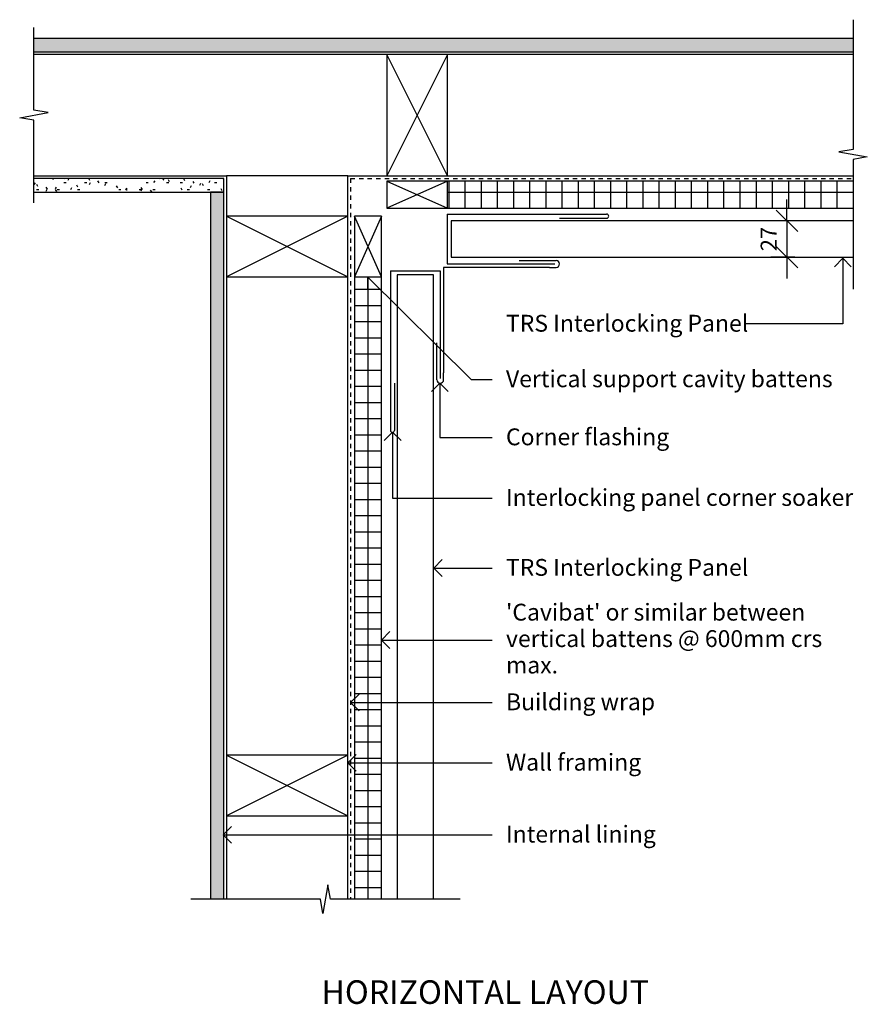
# Model space of a CAD drawing. Units: millimetres. Extents: x 1877 to 2506, y 2829 to 3560.
import ezdxf

# ---------------------------------------------------------------- set-up
doc = ezdxf.new("R2010")
doc.units = ezdxf.units.MM
doc.linetypes.add('Dash', pattern=[6.35, 3.175, -3.175])
for name, color, linetype in [('_annotate', 241, 'Continuous'), ('_dim', 151, 'Continuous'), ('_hatch', 253, 'Continuous'), ('_lines', 3, 'Continuous')]:
    doc.layers.add(name, color=color, linetype=linetype)
doc.styles.add('Arial', font='arial.ttf', dxfattribs={"height": 12.5})
doc.styles.add('Arial_1', font='arial.ttf', dxfattribs={"height": 17.5})
doc.styles.add('Arial_2', font='arial.ttf', dxfattribs={"height": 12})
doc.dimstyles.new('Diagonal_1dp', dxfattribs={"dimscale": 304.8, "dimtxt": 12.243113, "dimasz": 0.052083, "dimexe": 0.03937, "dimexo": 0.0625, "dimgap": 0.024606, "dimtad": 1, "dimdec": 1, "dimrnd": 0.1, "dimdsep": 46, "dimtxsty": 'Arial_2', "dimblk1": 'OBLIQUE', "dimblk2": 'OBLIQUE', "dimsah": 1, "dimcen": 0.09, "dimazin": 0, "dimtfac": 1, "dimtdec": 4, "dimtix": 1, "dimtmove": 0, "dimatfit": 3, "dimfxl": 0, "dimtvp": 1, "dimtolj": 1, "dimtzin": 0, "dimarcsym": 0})

# ---------------------------------------------------------------- blocks, each defined once
blk = doc.blocks.new('_Oblique')
at = {"color": 0, "linetype": 'ByBlock', "lineweight": -2}
blk.add_line((-0.5, -0.5), (0.5, 0.5), dxfattribs=at)
blk = doc.blocks.new('DIMBLOCK1-TRSIL13 Internal Corner Horizontal Layout')
at = {"layer": '_dim', "color": 0, "lineweight": -2}
for p, q in [((2446.75, 3410.72), (2446.75, 3426.6)), ((2452.7, 3410.72), (2434.75, 3410.72)), ((2446.75, 3410.72), (2446.75, 3383.72)), ((2452.7, 3383.72), (2434.75, 3383.72)), ((2446.75, 3383.72), (2446.75, 3367.85))]:
    blk.add_line(p, q, dxfattribs=at)
at = {"layer": 'Defpoints', "color": 0, "lineweight": -3}
for p in [(2471.75, 3410.72), (2446.75, 3383.72), (2471.75, 3383.72)]:
    blk.add_point(p, dxfattribs=at)
at = {"layer": '_dim', "color": 0, "lineweight": -2, "xscale": 15.875, "yscale": 15.875, "zscale": 15.875}
for p, rotation in [((2446.75, 3410.72), 270), ((2446.75, 3383.72), 90)]:
    blk.add_blockref('_Oblique', p, dxfattribs=dict(at, rotation=rotation))
at = {"layer": '_dim', "color": 0, "insert": (2433.22, 3397.22), "char_height": 12, "attachment_point": 5, "rotation": 90, "style": 'Arial_2'}
blk.add_mtext('\\A1;27', dxfattribs=at)

msp = doc.modelspace()

# ---------------------------------------------------------------- hatches: boundary and pattern name
at = {"layer": '_hatch'}
h = msp.add_hatch(dxfattribs=at)
h.set_pattern_fill('FP_3', color=256, style=0, pattern_type=2)
h.set_pattern_definition([(0, (-0.0005, -0.0001), (20.32, 5.08), [1.676, -13.564, 1.676, -13.564, -81.28]), (0, (-0.0005, -0.0001), (20.32, 5.08), [-30.48, 1.676, -28.804, 1.676, -13.564, -35.56]), (0, (-0.0005, -0.0001), (20.32, 5.08), [-76.2, 1.676, -8.484, 1.676, -23.724]), (120, (7.6195, 2.54), (-14.559409, 15.057636), [1.676, -13.564, 1.676, -13.564, -81.28]), (120, (7.6195, 2.54), (-14.559409, 15.057636), [-30.48, 1.676, -28.804, 1.676, -13.564, -35.56]), (120, (7.6195, 2.54), (-14.559409, 15.057636), [-76.2, 1.676, -8.484, 1.676, -23.724]), (240, (10.1595, 12.7), (-5.760591, -20.137636), [1.676, -13.564, 1.676, -13.564, -81.28]), (240, (10.1595, 12.7), (-5.760591, -20.137636), [-30.48, 1.676, -28.804, 1.676, -13.564, -35.56]), (240, (10.1595, 12.7), (-5.760591, -20.137636), [-76.2, 1.676, -8.484, 1.676, -23.724])])
h.paths.add_polyline_path([(2495.83, 3536.12), (2495.83, 3546.12), (1887.8, 3546.12), (1887.8, 3536.12)], flags=0)
h = msp.add_hatch(dxfattribs=at)
h.set_pattern_fill('FP_4', color=256, style=0, pattern_type=2)
h.set_pattern_definition([(0, (-0.0005, -0.0001), (20.32, 5.08), [1.676, -13.564, 1.676, -13.564, -81.28]), (0, (-0.0005, -0.0001), (20.32, 5.08), [-30.48, 1.676, -28.804, 1.676, -13.564, -35.56]), (0, (-0.0005, -0.0001), (20.32, 5.08), [-76.2, 1.676, -8.484, 1.676, -23.724]), (120, (7.6195, 2.54), (-14.559409, 15.057636), [1.676, -13.564, 1.676, -13.564, -81.28]), (120, (7.6195, 2.54), (-14.559409, 15.057636), [-30.48, 1.676, -28.804, 1.676, -13.564, -35.56]), (120, (7.6195, 2.54), (-14.559409, 15.057636), [-76.2, 1.676, -8.484, 1.676, -23.724]), (240, (10.1595, 12.7), (-5.760591, -20.137636), [1.676, -13.564, 1.676, -13.564, -81.28]), (240, (10.1595, 12.7), (-5.760591, -20.137636), [-30.48, 1.676, -28.804, 1.676, -13.564, -35.56]), (240, (10.1595, 12.7), (-5.760591, -20.137636), [-76.2, 1.676, -8.484, 1.676, -23.724])])
h.paths.add_polyline_path([(2028.83, 3432.12), (2028.83, 3442.12), (1887.8, 3442.12), (1887.8, 3432.12), (2018.83, 3432.12)], flags=0)
h = msp.add_hatch(dxfattribs=at)
h.set_pattern_fill('FP_1', color=256, angle=180, style=0, pattern_type=2)
h.set_pattern_definition([(360, (-0.0004, -0.0001), (0, 12), []), (90, (-0.0004, -0.0001), (-12, 7e-16), [])])
h.paths.add_polyline_path([(2495.83, 3420.12), (2495.83, 3440.12), (2194.83, 3440.12), (2194.83, 3420.12)], flags=0)
h = msp.add_hatch(dxfattribs=at)
h.set_pattern_fill('FP_5', color=256, angle=90, style=0, pattern_type=2)
h.set_pattern_definition([(360, (-4e-05, -7e-05), (20.32, 5.08), [1.676, -13.564, 1.676, -13.564, -81.28]), (360, (-4e-05, -7e-05), (20.32, 5.08), [-30.48, 1.676, -28.804, 1.676, -13.564, -35.56]), (360, (-4e-05, -7e-05), (20.32, 5.08), [-76.2, 1.676, -8.484, 1.676, -23.724]), (120, (7.62, 2.54), (-14.559409, 15.057636), [1.676, -13.564, 1.676, -13.564, -81.28]), (120, (7.62, 2.54), (-14.559409, 15.057636), [-30.48, 1.676, -28.804, 1.676, -13.564, -35.56]), (120, (7.62, 2.54), (-14.559409, 15.057636), [-76.2, 1.676, -8.484, 1.676, -23.724]), (240, (10.16, 12.7), (-5.760591, -20.137636), [1.676, -13.564, 1.676, -13.564, -81.28]), (240, (10.16, 12.7), (-5.760591, -20.137636), [-30.48, 1.676, -28.804, 1.676, -13.564, -35.56]), (240, (10.16, 12.7), (-5.760591, -20.137636), [-76.2, 1.676, -8.484, 1.676, -23.724])])
h.paths.add_polyline_path([(2018.83, 2907.22), (2028.83, 2907.22), (2028.83, 3432.12), (2018.83, 3432.12)], flags=0)
h = msp.add_hatch(dxfattribs=at)
h.set_pattern_fill('FP_2', color=256, angle=90, style=0, pattern_type=2)
h.set_pattern_definition([(360, (-4e-05, -7e-05), (6e-14, 12), []), (90, (-4e-05, -7e-05), (-12, 6e-14), [])])
h.paths.add_polyline_path([(2125.83, 2907.22), (2145.83, 2907.22), (2145.83, 3369.12), (2125.83, 3369.12)], flags=0)

# ---------------------------------------------------------------- linework, layer by layer
at = {"layer": '_lines'}
for p, q in [((2495.83, 3560.02), (2495.83, 3463.76)), ((1887.8, 3492.9), (1887.8, 3554.12)), ((2495.83, 3546.12), (1887.8, 3546.12)), ((1887.8, 3536.12), (2495.83, 3536.12)), ((2149.83, 3534.12), (1887.8, 3534.12)), ((2194.83, 3534.12), (2149.83, 3534.12)), ((2149.83, 3534.12), (2149.83, 3444.12)), ((2194.83, 3534.12), (2149.83, 3444.12)), ((2194.83, 3444.12), (2149.83, 3534.12)), ((2194.83, 3444.12), (2194.83, 3534.12)), ((2495.83, 3534.12), (2194.83, 3534.12)), ((1877.26, 3487.3), (1898.4, 3491.03)), ((1887.8, 3485.44), (1877.26, 3487.3)), ((1898.4, 3491.03), (1887.8, 3492.9)), ((1887.8, 3424.2), (1887.8, 3485.44)), ((2495.83, 3463.76), (2485.24, 3461.89)), ((2485.24, 3461.89), (2506.37, 3458.17)), ((2506.37, 3458.17), (2495.83, 3456.31)), ((2495.83, 3456.31), (2495.83, 3360.02)), ((1887.8, 3444.12), (2030.83, 3444.12)), ((2028.83, 3442.12), (1887.8, 3442.12)), ((2028.83, 3432.12), (2028.83, 3442.12)), ((2030.83, 3444.12), (2030.83, 3414.12)), ((2120.83, 3444.12), (2030.83, 3444.12)), ((2120.83, 3414.12), (2120.83, 3444.12)), ((2120.83, 3444.12), (2149.83, 3444.12)), ((2149.83, 3444.12), (2194.83, 3444.12)), ((2194.83, 3444.12), (2495.83, 3444.12)), ((2194.83, 3440.12), (2149.83, 3440.12)), ((2149.83, 3440.12), (2149.83, 3420.12)), ((2149.83, 3440.12), (2194.83, 3420.12)), ((2194.83, 3440.12), (2149.83, 3420.12)), ((2194.83, 3420.12), (2194.83, 3440.12)), ((2495.83, 3440.12), (2194.83, 3440.12)), ((1887.8, 3432.12), (2018.83, 3432.12)), ((2028.83, 3432.12), (2018.83, 3432.12)), ((2018.83, 3432.12), (2018.83, 2907.22)), ((2018.83, 3432.12), (2028.83, 3432.12)), ((2028.83, 2907.22), (2028.83, 3432.12)), ((2149.83, 3420.12), (2194.83, 3420.12)), ((2194.83, 3420.12), (2495.83, 3420.12)), ((2120.83, 3414.12), (2030.83, 3414.12)), ((2030.83, 3414.12), (2030.83, 3369.12)), ((2030.83, 3414.12), (2120.83, 3369.12)), ((2120.83, 3414.12), (2030.83, 3369.12)), ((2120.83, 3369.12), (2120.83, 3414.12)), ((2145.83, 3414.12), (2125.83, 3414.12)), ((2125.83, 3414.12), (2125.83, 3369.12)), ((2145.83, 3414.12), (2125.83, 3369.12)), ((2145.83, 3369.12), (2125.83, 3414.12)), ((2145.83, 3369.12), (2145.83, 3414.12)), ((2194.43, 3415.72), (2312.91, 3415.72)), ((2194.43, 3415.72), (2194.43, 3385.72)), ((2495.83, 3410.72), (2197.43, 3410.72)), ((2197.43, 3410.72), (2197.43, 3383.72)), ((2277.93, 3412.72), (2312.91, 3412.72)), ((2194.43, 3385.72), (2194.43, 3378.72)), ((2197.43, 3383.72), (2495.83, 3383.72)), ((2194.43, 3378.72), (2274.43, 3378.72)), ((2247.93, 3381.22), (2275.43, 3381.22)), ((2488.16, 3382.96), (2481.91, 3376.71)), ((2488.16, 3382.96), (2494.41, 3376.71)), ((2488.16, 3382.96), (2488.16, 3334.26)), ((2030.83, 3369.12), (2120.83, 3369.12)), ((2030.83, 3369.12), (2030.83, 3014.12)), ((2120.83, 3014.12), (2120.83, 3369.12)), ((2125.83, 3369.12), (2145.83, 3369.12)), ((2125.83, 3369.12), (2125.83, 2907.22)), ((2135.44, 3369.24), (2144.28, 3369.29)), ((2135.44, 3369.24), (2135.49, 3360.4)), ((2135.44, 3369.24), (2212.43, 3293.04)), ((2145.83, 2907.22), (2145.83, 3369.12)), ((2152.43, 3373.72), (2152.43, 3255.24)), ((2152.43, 3373.72), (2182.43, 3373.72)), ((2184.43, 3370.72), (2157.43, 3370.72)), ((2157.43, 3370.72), (2157.43, 2907.22)), ((2182.43, 3373.72), (2189.43, 3373.72)), ((2184.43, 2907.22), (2184.43, 3370.72)), ((2189.43, 3373.72), (2189.43, 3293.72)), ((2270.38, 3376.22), (2191.93, 3376.22)), ((2191.93, 3376.22), (2191.93, 3297.81)), ((2270.38, 3376.22), (2275.43, 3376.22)), ((2488.16, 3334.26), (2415.97, 3334.26)), ((2186.93, 3292.76), (2186.93, 3320.22)), ((2191.93, 3292.76), (2191.93, 3297.81)), ((2155.43, 3290.22), (2155.43, 3255.24)), ((2189.06, 3290.26), (2182.81, 3284.01)), ((2189.06, 3290.26), (2195.31, 3284.01)), ((2189.06, 3290.26), (2189.06, 3249.95)), ((2212.43, 3293.04), (2227.82, 3293.04)), ((2154.08, 3253.83), (2147.83, 3247.58)), ((2154.08, 3253.83), (2160.33, 3247.58)), ((2154.08, 3253.83), (2154.08, 3204.97)), ((2189.06, 3249.95), (2227.82, 3249.95)), ((2154.08, 3204.97), (2227.82, 3204.97)), ((2184.62, 3153.05), (2190.87, 3159.3)), ((2184.62, 3153.05), (2190.87, 3146.8)), ((2184.62, 3153.05), (2227.82, 3153.05)), ((2145.68, 3099.62), (2151.93, 3105.87)), ((2145.68, 3099.62), (2151.93, 3093.37)), ((2145.68, 3099.62), (2227.82, 3099.62)), ((2122.87, 3053.29), (2129.12, 3059.54)), ((2122.87, 3053.29), (2129.12, 3047.04)), ((2122.87, 3053.29), (2227.82, 3053.29)), ((2120.83, 3014.12), (2030.83, 3014.12)), ((2030.83, 3014.12), (2030.83, 2969.12)), ((2030.83, 3014.12), (2120.83, 2969.12)), ((2120.83, 3014.12), (2030.83, 2969.12)), ((2120.83, 3008.48), (2127.08, 3014.73)), ((2120.83, 2969.12), (2120.83, 3014.12)), ((2120.83, 3008.48), (2127.08, 3002.23)), ((2120.83, 3008.48), (2227.82, 3008.48)), ((2030.83, 2969.12), (2120.83, 2969.12)), ((2030.83, 2969.12), (2030.83, 2907.22)), ((2120.83, 2907.22), (2120.83, 2969.12)), ((2028.2, 2955.08), (2034.45, 2961.33)), ((2028.2, 2955.08), (2034.45, 2948.83)), ((2028.2, 2955.08), (2227.82, 2955.08)), ((2106.06, 2917.82), (2102.33, 2896.69)), ((2107.93, 2907.22), (2106.06, 2917.82)), ((2100.47, 2907.22), (2004.19, 2907.22)), ((2102.33, 2896.69), (2100.47, 2907.22)), ((2204.19, 2907.22), (2107.93, 2907.22))]:
    msp.add_line(p, q, dxfattribs=at)
at = {"layer": '_lines', "linetype": 'Dash'}
for q in [(2122.83, 2907.22), (2495.83, 3442.12)]:
    msp.add_line((2122.83, 3442.12), q, dxfattribs=at)
at = {"layer": '_lines'}
for centre, radius, start, end in [((2312.91, 3414.22), 1.5, 270, 90), ((2275.43, 3378.72), 2.5, 270, 90), ((2189.43, 3292.76), 2.5, 180, 0), ((2153.93, 3255.24), 1.5, 180, 0)]:
    msp.add_arc(centre, radius, start, end, dxfattribs=at)

# ---------------------------------------------------------------- texts
at = {"layer": '_annotate', "char_height": 12.5, "attachment_point": 1, "line_spacing_factor": 0.941778, "style": 'Arial'}
for s, insert, width in [('TRS Interlocking Panel', (2238.19, 3340.97), 213.3345), ('Vertical support cavity battens', (2238.19, 3299.75), 278.0694), ('Corner flashing', (2238.19, 3256.66), 141.4068), ('Interlocking panel corner soaker', (2238.19, 3211.68), 296.8931), ('TRS Interlocking Panel', (2238.19, 3159.76), 213.3345), ("'Cavibat' or similar between\\Pvertical battens @ 600mm crs\\Pmax.", (2238.19, 3126.54), 276.233), ('Building wrap', (2238.19, 3060), 124.7257), ('Wall framing', (2238.19, 3015.19), 115.6965), ('Internal lining', (2238.19, 2961.79), 124.1135)]:
    msp.add_mtext(s, dxfattribs=dict(at, insert=insert, width=width))
at = {"layer": '_annotate', "color": 7, "insert": (2101.25, 2847.05), "char_height": 17.5, "width": 321.0758, "attachment_point": 1, "style": 'Arial_1'}
msp.add_mtext('HORIZONTAL LAYOUT', dxfattribs=at)

# ---------------------------------------------------------------- dimensions: what is measured, and where the dimension line sits
at = {"layer": '_dim'}
dim = msp.add_linear_dim(base=(2446.75, 3383.72), p1=(2471.75, 3410.72), p2=(2471.75, 3383.72), angle=90, dimstyle='Diagonal_1dp', override={"dimpost": '<>', "dimfxl": 27}, dxfattribs=at)
dim.commit()
dim.dimension.update_dxf_attribs({"geometry": 'DIMBLOCK1-TRSIL13 Internal Corner Horizontal Layout', "text_midpoint": (2433.22, 3397.22)})

doc.saveas('drawing.dxf')
